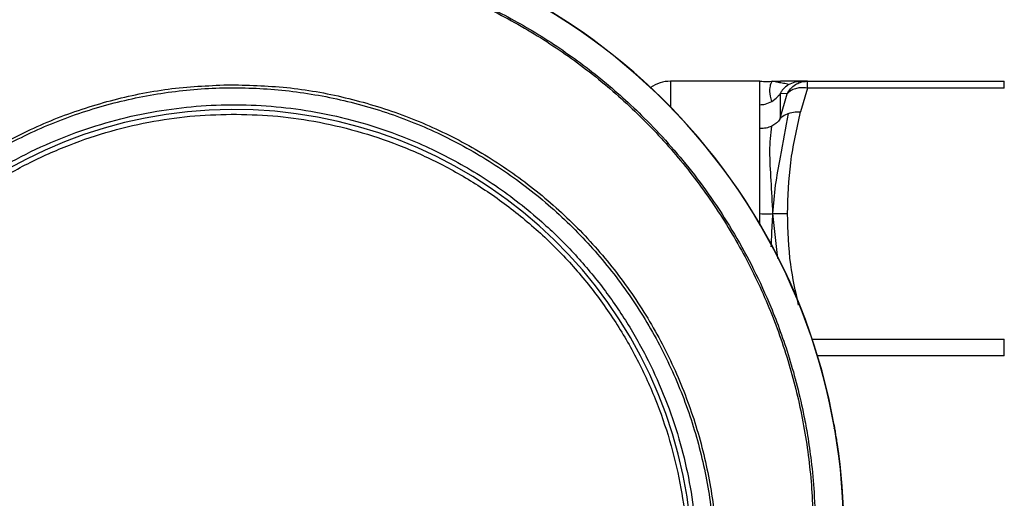
# Model space of a CAD drawing. Units: millimetres. Extents: x 10 to 416, y 10 to 287.
# Drawn here: x 75 to 117, y 218 to 238 of the extents above; entities that cross this region are included whole.
import ezdxf

# ---------------------------------------------------------------- set-up
doc = ezdxf.new("R2010")
doc.units = ezdxf.units.MM
doc.styles.add('SLDTEXTSTYLE2', font='TXT', dxfattribs={"width": 0.75})
doc.dimstyles.new('SLDDIMSTYLE0', dxfattribs={"dimtxt": 3.5, "dimasz": 3.302, "dimexe": 0, "dimexo": 0.0625, "dimgap": 0.875, "dimtad": 1, "dimdec": 0, "dimrnd": 1e-09, "dimzin": 12, "dimdsep": 46, "dimtxsty": 'SLDTEXTSTYLE2', "dimsah": 1, "dimcen": 0.09, "dimadec": 0, "dimazin": 3, "dimtfac": 1, "dimtdec": 0, "dimtofl": 0, "dimtmove": 0, "dimatfit": 3, "dimfxl": 1, "dimfrac": 2, "dimtolj": 1, "dimtzin": 12, "dimarcsym": 0})

# ---------------------------------------------------------------- blocks, each defined once
blk = doc.blocks.new('_D_2')
at = {"color": 150, "linetype": 'Continuous', "lineweight": 0}
for p, q in [((49.316, 235.01), (49.316, 250.08)), ((119.316, 235.01), (119.316, 250.08)), ((49.316, 249.08), (119.316, 249.08))]:
    blk.add_line(p, q, dxfattribs=at)
at = {"color": 150, "linetype": 'Continuous', "lineweight": 18}
for points in [[(49.316, 249.08), (52.618, 248.572), (52.618, 249.588)], [(119.316, 249.08), (116.014, 249.588), (116.014, 248.572)]]:
    blk.add_solid(points, dxfattribs=at)
at = {"color": 150, "linetype": 'Continuous', "lineweight": 18, "insert": (81.729, 253.592), "char_height": 3.5, "attachment_point": 1, "style": 'SLDTEXTSTYLE2'}
blk.add_mtext('70', dxfattribs=at)

msp = doc.modelspace()

# ---------------------------------------------------------------- linework, layer by layer
at = {"color": 7, "linetype": 'Continuous', "lineweight": 25}
for p, q in [((106.738, 235.26), (102.933, 235.26)), ((106.738, 234.26), (106.738, 235.26)), ((107.289, 235.26), (107.611, 235.266)), ((108.051, 235.26), (107.607, 235.265)), ((108.47, 235.26), (108.051, 235.26)), ((108.761, 235.26), (108.47, 235.26)), ((108.761, 234.967), (108.47, 233.952)), ((108.761, 234.967), (108.761, 235.26)), ((108.761, 235.26), (117.148, 235.26)), ((117.148, 234.967), (108.761, 234.967)), ((117.148, 234.967), (117.148, 235.26)), ((107.604, 234.734), (107.604, 233.692)), ((107.895, 234.722), (107.604, 234.734)), ((107.604, 233.692), (107.895, 234.722)), ((106.738, 233.245), (106.738, 234.26)), ((106.738, 229.622), (106.738, 233.245)), ((117.148, 223.569), (117.148, 224.276)), ((109.903, 220.623), (109.906, 220.589)), ((109.911, 220.578), (109.903, 220.623))]:
    msp.add_line(p, q, dxfattribs=at)
at = {"color": 8, "linetype": 'Continuous', "lineweight": 25}
for p, q in [((102.933, 235.26), (102.933, 234.159)), ((106.738, 229.15), (106.738, 229.622)), ((107.505, 227.718), (107.289, 229.622)), ((108.966, 224.276), (117.148, 224.276)), ((117.148, 223.569), (109.192, 223.569)), ((110.027, 219.874), (110.016, 219.873))]:
    msp.add_line(p, q, dxfattribs=at)
at = {"color": 8, "linetype": 'Continuous', "lineweight": 25, "flags": 128}
msp.add_lwpolyline([(109.892, 220.621), (109.899, 220.622), (109.903, 220.623)], dxfattribs=at)
at = {"color": 7, "linetype": 'Continuous', "lineweight": 25}
for centre, radius, start, end in [((84.316, 216.01), 25.989, 325.7271, 214.9385), ((84.316, 216.01), 26, 10.2195, 170.4462), ((102.933, 233.77), 1.49, 90, 125.2587), ((84.324, 214.51), 19.548, 282.195, 258.4707), ((84.316, 216.01), 26, 352.118, 8.5476)]:
    msp.add_arc(centre, radius, start, end, dxfattribs=at)
for points, knots in [([(59.537, 215.866), (59.541, 216.408), (59.549, 217.402), (59.664, 218.749), (59.803, 219.817), (59.946, 220.653), (60.085, 221.346), (60.23, 221.981), (60.388, 222.597), (60.556, 223.192), (60.735, 223.767), (60.922, 224.323), (61.116, 224.859), (61.434, 225.678), (61.908, 226.761), (62.58, 228.074), (63.307, 229.31), (64.08, 230.47), (64.892, 231.552), (65.735, 232.557), (66.705, 233.599), (67.82, 234.662), (69.099, 235.726), (70.427, 236.689), (71.797, 237.551), (73.2, 238.311), (74.907, 239.099), (76.944, 239.847), (79.326, 240.456), (81.741, 240.841), (83.363, 240.897), (84.171, 240.924)], [0, 0, 0, 0, 0.041764, 0.076467, 0.104101, 0.124661, 0.141803, 0.158525, 0.174827, 0.190708, 0.206169, 0.221209, 0.235827, 0.250025, 0.288884, 0.326693, 0.363451, 0.399157, 0.433811, 0.467411, 0.499958, 0.5431, 0.58565, 0.627607, 0.66897, 0.709741, 0.74992, 0.813058, 0.875781, 0.938095, 1, 1, 1, 1]), ([(59.736, 213.954), (59.684, 214.804), (59.579, 216.497), (59.758, 219.041), (60.178, 221.556), (60.862, 224.015), (61.794, 226.39), (62.967, 228.657), (64.369, 230.794), (65.986, 232.775), (67.797, 234.578), (69.789, 236.187), (71.937, 237.583), (74.217, 238.747), (76.609, 239.672), (79.085, 240.339), (81.615, 240.767), (83.318, 240.827), (84.171, 240.857)], [0, 0, 0, 0, 0.062639, 0.124865, 0.18733, 0.250143, 0.312436, 0.374778, 0.437636, 0.500043, 0.562311, 0.625085, 0.68766, 0.749909, 0.812507, 0.87527, 0.937546, 1, 1, 1, 1]), ([(84.171, 240.924), (84.98, 240.906), (86.603, 240.87), (89.023, 240.511), (91.411, 239.93), (93.707, 239.118), (95.9, 238.093), (97.985, 236.861), (99.978, 235.4), (101.584, 233.954), (102.855, 232.609), (103.844, 231.423), (104.789, 230.134), (105.676, 228.74), (106.493, 227.242), (107.129, 225.851), (107.621, 224.588), (107.998, 223.465), (108.338, 222.264), (108.589, 221.16), (108.783, 220.097), (108.936, 219.016), (109.065, 217.673), (109.084, 216.689), (109.094, 216.154)], [0, 0, 0, 0, 0.0619589, 0.1242934, 0.1870068, 0.2501018, 0.3106308, 0.3724623, 0.4355973, 0.5000359, 0.5381711, 0.5777079, 0.6186455, 0.6609826, 0.7047179, 0.7498499, 0.7786098, 0.8090047, 0.8410333, 0.8746942, 0.8961641, 0.9242089, 0.958823, 1, 1, 1, 1]), ([(84.171, 240.857), (85.029, 240.837), (86.738, 240.795), (89.271, 240.397), (91.751, 239.759), (94.152, 238.862), (96.445, 237.724), (98.606, 236.355), (100.615, 234.771), (102.447, 232.989), (104.084, 231.031), (105.511, 228.913), (106.71, 226.66), (107.67, 224.299), (108.383, 221.851), (108.835, 219.34), (109.044, 216.789), (108.96, 215.091), (108.918, 214.24)], [0, 0, 0, 0, 0.062803, 0.125083, 0.187375, 0.250184, 0.312562, 0.374792, 0.437516, 0.500024, 0.562221, 0.624771, 0.687445, 0.749644, 0.812019, 0.874831, 0.937314, 1, 1, 1, 1]), ([(80.263, 194.314), (79.641, 194.452), (78.399, 194.729), (76.6, 195.377), (74.873, 196.172), (73.053, 197.225), (71.185, 198.588), (69.345, 200.31), (67.727, 202.243), (66.355, 204.358), (65.25, 206.622), (64.43, 209.007), (63.905, 211.473), (63.685, 213.984), (63.773, 216.507), (64.168, 218.998), (64.864, 221.424), (65.853, 223.748), (67.118, 225.932), (68.638, 227.948), (70.395, 229.762), (72.361, 231.347), (74.505, 232.683), (76.797, 233.748), (79.201, 234.516), (81.684, 235.01), (83.363, 235.079), (84.205, 235.114)], [0, 0, 0, 0, 0.031599, 0.06312, 0.094621, 0.125833, 0.16728, 0.209048, 0.250568, 0.292034, 0.333814, 0.375257, 0.416826, 0.458582, 0.50003, 0.541729, 0.583427, 0.624904, 0.666727, 0.708321, 0.749856, 0.791725, 0.833262, 0.874888, 0.916736, 0.958249, 1, 1, 1, 1]), ([(80.296, 194.497), (79.475, 194.677), (77.834, 195.038), (75.489, 195.98), (73.285, 197.185), (71.249, 198.658), (69.413, 200.365), (67.799, 202.287), (66.432, 204.392), (65.335, 206.647), (64.52, 209.021), (64.001, 211.475), (63.787, 213.974), (63.879, 216.482), (64.274, 218.959), (64.968, 221.37), (65.953, 223.677), (67.21, 225.848), (68.721, 227.851), (70.465, 229.652), (72.418, 231.229), (74.547, 232.556), (76.821, 233.614), (79.209, 234.385), (81.674, 234.86), (84.181, 235.033), (86.694, 234.896), (89.173, 234.452), (91.574, 233.712), (93.864, 232.684), (96.009, 231.384), (97.983, 229.833), (99.753, 228.053), (101.289, 226.07), (102.576, 223.914), (103.591, 221.618), (104.315, 219.216), (104.743, 216.743), (104.867, 214.235), (104.684, 211.732), (104.196, 209.271), (103.412, 206.887), (102.341, 204.616), (101.001, 202.495), (99.411, 200.552), (97.593, 198.82), (95.574, 197.32), (93.38, 196.087), (91.043, 195.116), (89.405, 194.735), (88.584, 194.545)], [0, 0, 0, 0, 0.0209579, 0.0418514, 0.0627656, 0.0835152, 0.1043508, 0.1251749, 0.1459762, 0.1667931, 0.1875828, 0.2084212, 0.2292311, 0.2499955, 0.2708651, 0.2916712, 0.3124128, 0.333284, 0.3541138, 0.3748391, 0.3956957, 0.4165526, 0.4372875, 0.458116, 0.4789904, 0.4997675, 0.5206566, 0.541595, 0.5624385, 0.5831981, 0.6040452, 0.6248593, 0.6456749, 0.6665045, 0.6872875, 0.7081554, 0.7289693, 0.7497297, 0.7706203, 0.7914429, 0.8121802, 0.8330649, 0.8539017, 0.8746474, 0.8955067, 0.9163681, 0.9371344, 0.9580952, 0.9790204, 1, 1, 1, 1]), ([(84.205, 235.114), (85.049, 235.089), (86.738, 235.038), (89.231, 234.57), (91.644, 233.827), (93.946, 232.788), (96.101, 231.478), (98.084, 229.915), (99.86, 228.121), (101.402, 226.125), (102.69, 223.954), (103.705, 221.645), (104.428, 219.228), (104.851, 216.741), (104.969, 214.222), (104.777, 211.709), (104.281, 209.237), (103.489, 206.846), (102.411, 204.568), (101.065, 202.439), (99.471, 200.488), (97.651, 198.744), (95.799, 197.359), (93.988, 196.283), (92.268, 195.467), (90.48, 194.799), (89.24, 194.508), (88.62, 194.362)], [0, 0, 0, 0, 0.0418523, 0.0837314, 0.1253699, 0.1668584, 0.2086857, 0.25023, 0.2917758, 0.3335961, 0.3750709, 0.4166937, 0.4584417, 0.49988, 0.5415793, 0.5831952, 0.6246138, 0.6663704, 0.7078453, 0.7493073, 0.7910642, 0.832485, 0.8740823, 0.9055057, 0.9368657, 0.9684021, 1, 1, 1, 1]), ([(106.738, 235.26), (106.837, 235.257), (107.021, 235.251), (107.205, 235.257), (107.289, 235.26)], [0, 0, 0, 0, 0.539598, 1, 1, 1, 1]), ([(107.238, 234.398), (107.205, 234.548), (107.138, 234.846), (107.191, 235.121), (107.234, 235.245), (107.271, 235.255), (107.289, 235.26)], [0, 0, 0, 0, 0.281419, 0.560907, 0.779991, 1, 1, 1, 1]), ([(107.959, 235.118), (107.891, 235.137), (107.754, 235.175), (107.444, 235.209), (107.348, 235.241), (107.289, 235.26)], [0, 0, 0, 0, 0.2800447, 0.5602431, 1, 1, 1, 1]), ([(107.959, 235.118), (107.869, 235.053), (107.742, 234.961), (107.644, 234.818), (107.614, 234.762), (107.605, 234.742), (107.605, 234.736), (107.604, 234.734)], [0, 0, 0, 0, 0.601918, 0.84684, 0.934702, 0.969317, 1, 1, 1, 1]), ([(107.895, 234.722), (107.941, 234.798), (108.035, 234.953), (108.234, 235.113), (108.477, 235.233), (108.655, 235.25), (108.761, 235.26)], [0, 0, 0, 0, 0.245337, 0.500084, 0.702264, 1, 1, 1, 1]), ([(108.761, 234.967), (108.655, 234.977), (108.477, 234.993), (108.234, 234.945), (108.035, 234.863), (107.941, 234.768), (107.895, 234.722)], [0, 0, 0, 0, 0.297767, 0.499916, 0.754663, 1, 1, 1, 1]), ([(107.959, 235.118), (108.052, 235.164), (108.214, 235.243), (108.393, 235.255), (108.47, 235.26)], [0, 0, 0, 0, 0.566892, 1, 1, 1, 1]), ([(107.238, 234.398), (107.327, 234.459), (107.454, 234.548), (107.557, 234.677), (107.591, 234.721), (107.601, 234.733), (107.603, 234.734), (107.604, 234.734)], [0, 0, 0, 0, 0.603395, 0.86517, 0.944764, 0.974446, 1, 1, 1, 1]), ([(80.292, 195.178), (79.74, 195.308), (78.636, 195.567), (77.001, 196.145), (75.394, 196.866), (73.636, 197.859), (71.801, 199.173), (69.968, 200.872), (68.49, 202.641), (67.33, 204.392), (66.448, 206.05), (65.73, 207.774), (65.187, 209.526), (64.811, 211.3), (64.605, 213.05), (64.554, 214.782), (64.651, 216.482), (64.893, 218.168), (65.287, 219.854), (65.837, 221.529), (66.638, 223.381), (67.752, 225.345), (69.248, 227.347), (70.851, 229.004), (72.469, 230.341), (74.025, 231.394), (75.664, 232.29), (77.349, 233.015), (79.074, 233.575), (80.792, 233.965), (82.508, 234.199), (84.209, 234.282), (85.911, 234.219), (87.63, 234.005), (89.353, 233.635), (91.28, 233.033), (93.35, 232.133), (95.499, 230.857), (97.315, 229.437), (98.816, 227.969), (100.027, 226.533), (101.091, 224.998), (101.99, 223.399), (102.729, 221.743), (103.298, 220.076), (103.712, 218.393), (103.974, 216.711), (104.09, 215.012), (104.059, 213.28), (103.873, 211.527), (103.478, 209.548), (102.802, 207.394), (101.759, 205.123), (100.539, 203.166), (99.238, 201.519), (97.937, 200.163), (96.523, 198.943), (95.027, 197.881), (93.459, 196.971), (91.86, 196.231), (90.233, 195.634), (89.131, 195.362), (88.581, 195.226)], [0, 0, 0, 0, 0.014701, 0.029405, 0.044869, 0.060338, 0.081685, 0.10325, 0.124991, 0.141303, 0.157619, 0.173638, 0.189662, 0.205126, 0.220595, 0.235295, 0.25, 0.2647, 0.279405, 0.294869, 0.310338, 0.331685, 0.35325, 0.374991, 0.391303, 0.407619, 0.423638, 0.439662, 0.455126, 0.470595, 0.485295, 0.5, 0.5147, 0.529405, 0.544869, 0.560338, 0.581685, 0.60325, 0.624991, 0.641303, 0.657619, 0.673638, 0.689662, 0.705126, 0.720595, 0.735295, 0.75, 0.7647, 0.779405, 0.794869, 0.810338, 0.831685, 0.85325, 0.874991, 0.891303, 0.907619, 0.923638, 0.939662, 0.955126, 0.970595, 0.985297, 1, 1, 1, 1]), ([(106.738, 234.26), (106.813, 234.265), (106.989, 234.276), (107.147, 234.354), (107.238, 234.398)], [0, 0, 0, 0, 0.426652, 1, 1, 1, 1]), ([(84.437, 195.163), (83.846, 195.175), (82.666, 195.199), (80.874, 195.445), (79.078, 195.855), (77.271, 196.46), (75.509, 197.25), (73.801, 198.234), (72.191, 199.395), (70.699, 200.726), (69.351, 202.202), (68.172, 203.799), (67.167, 205.495), (66.357, 207.248), (65.732, 209.047), (65.299, 210.839), (65.041, 212.628), (64.95, 214.398), (65.02, 216.168), (65.258, 217.96), (65.67, 219.757), (66.274, 221.563), (67.064, 223.325), (68.049, 225.033), (69.209, 226.643), (70.54, 228.135), (72.016, 229.483), (73.613, 230.663), (75.309, 231.667), (77.062, 232.477), (78.861, 233.103), (80.653, 233.533), (82.442, 233.801), (83.622, 233.839), (84.212, 233.857)], [0, 0, 0, 0, 0.029126, 0.058248, 0.089125, 0.119994, 0.152157, 0.184313, 0.217161, 0.25, 0.282848, 0.315687, 0.347851, 0.380006, 0.410883, 0.441752, 0.47088, 0.5, 0.529129, 0.558248, 0.589125, 0.619994, 0.652157, 0.684313, 0.717161, 0.75, 0.782848, 0.815687, 0.847851, 0.880006, 0.910883, 0.941752, 0.970878, 1, 1, 1, 1]), ([(84.212, 233.857), (84.802, 233.845), (85.982, 233.821), (87.774, 233.575), (89.571, 233.165), (91.377, 232.56), (93.14, 231.77), (94.847, 230.786), (96.458, 229.625), (97.95, 228.294), (99.298, 226.818), (100.477, 225.221), (101.481, 223.525), (102.291, 221.772), (102.917, 219.973), (103.35, 218.181), (103.608, 216.392), (103.699, 214.622), (103.628, 212.852), (103.391, 211.06), (102.979, 209.263), (102.374, 207.457), (101.585, 205.695), (100.6, 203.987), (99.439, 202.377), (98.109, 200.885), (96.632, 199.537), (95.035, 198.358), (93.339, 197.353), (91.586, 196.543), (89.787, 195.917), (87.995, 195.487), (86.207, 195.219), (85.027, 195.182), (84.437, 195.163)], [0, 0, 0, 0, 0.029126, 0.058248, 0.089125, 0.119994, 0.152157, 0.184313, 0.217161, 0.25, 0.282848, 0.315687, 0.347851, 0.380006, 0.410883, 0.441752, 0.47088, 0.5, 0.529129, 0.558248, 0.589125, 0.619994, 0.652157, 0.684313, 0.717161, 0.75, 0.782848, 0.815687, 0.847851, 0.880006, 0.910883, 0.941752, 0.970878, 1, 1, 1, 1]), ([(107.604, 233.692), (107.603, 233.69), (107.602, 233.684), (107.594, 233.668), (107.57, 233.625), (107.513, 233.548), (107.404, 233.442), (107.299, 233.383), (107.238, 233.35)], [0, 0, 0, 0, 0.019486, 0.042053, 0.101649, 0.293801, 0.592347, 1, 1, 1, 1]), ([(107.289, 229.622), (107.32, 230.025), (107.383, 230.833), (107.658, 232.251), (107.845, 233.27), (107.959, 233.892)], [0, 0, 0, 0, 0.280014, 0.559806, 1, 1, 1, 1]), ([(107.959, 233.892), (107.869, 233.851), (107.742, 233.794), (107.644, 233.71), (107.614, 233.688), (107.605, 233.686), (107.605, 233.691), (107.604, 233.692)], [0, 0, 0, 0, 0.601918, 0.846841, 0.934702, 0.969317, 1, 1, 1, 1]), ([(107.911, 229.622), (107.934, 230.347), (107.981, 231.799), (108.307, 233.234), (108.47, 233.952)], [0, 0, 0, 0, 0.499308, 1, 1, 1, 1]), ([(107.959, 233.892), (108.052, 233.919), (108.214, 233.966), (108.393, 233.956), (108.47, 233.952)], [0, 0, 0, 0, 0.566892, 1, 1, 1, 1]), ([(107.238, 233.35), (107.159, 233.317), (107.001, 233.253), (106.826, 233.248), (106.738, 233.245)], [0, 0, 0, 0, 0.500004, 1, 1, 1, 1]), ([(107.289, 229.622), (107.265, 230.102), (107.218, 231.061), (107.13, 232.302), (107.202, 232.999), (107.238, 233.35)], [0, 0, 0, 0, 0.332945, 0.665155, 1, 1, 1, 1]), ([(106.738, 229.622), (106.837, 229.62), (107.021, 229.616), (107.205, 229.62), (107.289, 229.622)], [0, 0, 0, 0, 0.539598, 1, 1, 1, 1]), ([(107.289, 229.622), (107.408, 229.624), (107.615, 229.629), (107.823, 229.624), (107.911, 229.622)], [0, 0, 0, 0, 0.573242, 1, 1, 1, 1]), ([(110.027, 219.874), (110.013, 219.963), (109.986, 220.14), (109.948, 220.367), (109.919, 220.534), (109.914, 220.563), (109.911, 220.578)], [0, 0, 0, 0, 0.249993, 0.499905, 0.749882, 1, 1, 1, 1])]:
    msp.add_open_spline(points, degree=3, knots=knots, dxfattribs=at)
at = {"color": 8, "linetype": 'Continuous', "lineweight": 25}
for points, knots in [([(107.219, 228.204), (107.225, 228.348), (107.244, 228.843), (107.271, 229.299), (107.289, 229.622)], [0, 0, 0, 0, 0.291192, 1, 1, 1, 1]), ([(108.385, 225.731), (108.257, 226.303), (107.969, 227.592), (107.932, 228.896), (107.911, 229.622)], [0, 0, 0, 0, 0.444112, 1, 1, 1, 1]), ([(109.895, 220.461), (109.898, 220.467), (109.909, 220.488), (109.916, 220.528), (109.913, 220.562), (109.911, 220.578)], [0, 0, 0, 0, 0.163703, 0.584217, 1, 1, 1, 1])]:
    msp.add_open_spline(points, degree=3, knots=knots, dxfattribs=at)

# ---------------------------------------------------------------- dimensions: what is measured, and where the dimension line sits
at = {"color": 150, "linetype": 'Continuous', "lineweight": 18}
dim = msp.add_linear_dim(base=(119.316, 249.08), p1=(49.316, 234.01), p2=(119.316, 234.01), dimstyle='SLDDIMSTYLE0', dxfattribs=at)
dim.commit()
dim.dimension.update_dxf_attribs({"geometry": '_D_2', "text_midpoint": (84.316, 249.08), "dimtype": 160})

doc.saveas('drawing.dxf')
